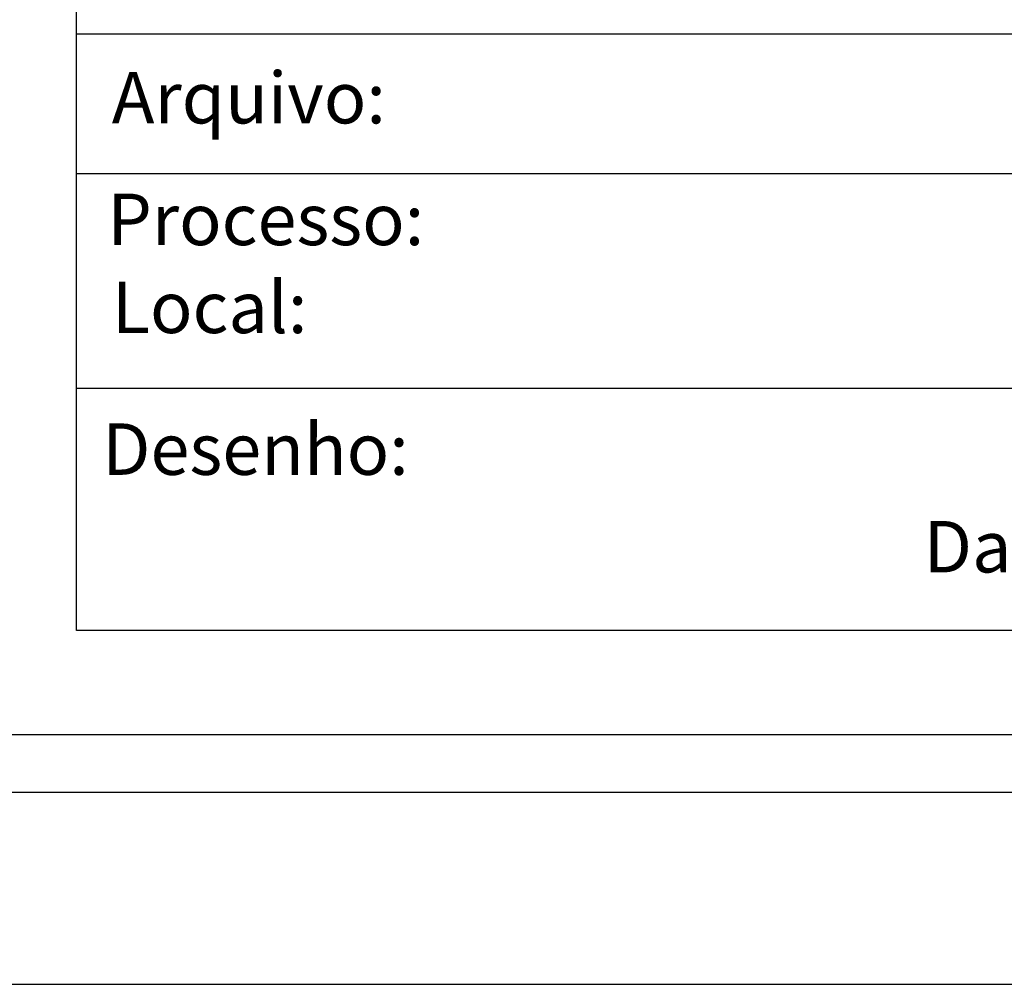
# Model space of a CAD drawing. Extents: x 177575 to 185196, y 1668871 to 1678880.
# Drawn here: x 185009 to 185061, y 1678460 to 1678510 of the extents above; entities that cross this region are included whole.
import ezdxf

# ---------------------------------------------------------------- set-up
doc = ezdxf.new("R2010")
doc.units = 0
doc.header["$MEASUREMENT"] = 0
doc.layers.add('T-DIM', color=1, linetype='Continuous')
doc.layers.add('T-TEXTP', color=7, linetype='Continuous')
doc.styles.get("Standard").update_dxf_attribs({"font": 'txt.shx'})

msp = doc.modelspace()

# ---------------------------------------------------------------- linework, layer by layer
msp.add_lwpolyline([(185185.715, 1678469.581), (184923.715, 1678469.581), (184923.715, 1678869.581), (185185.715, 1678869.581)], close=True)
at = {"layer": 'DEFPOINTS'}
msp.add_lwpolyline([(184898.715, 1678459.581), (185195.715, 1678459.581), (185195.715, 1678879.581), (184898.715, 1678879.581)], close=True, dxfattribs=at)
at = {"layer": 'T-DIM'}
msp.add_lwpolyline([(184926.715, 1678866.581), (185182.715, 1678866.581), (185182.715, 1678472.581), (184926.715, 1678472.581)], close=True, dxfattribs=at)
at = {"layer": 'T-TEXTP'}
for p, q in [((185012.266, 1678478.023), (185012.266, 1678531.297)), ((185012.266, 1678509.124), (185176.685, 1678509.124)), ((185111.981, 1678501.833), (185012.266, 1678501.833)), ((185111.981, 1678490.645), (185012.266, 1678490.645)), ((185176.685, 1678478.023), (185012.266, 1678478.023))]:
    msp.add_line(p, q, dxfattribs=at)

# ---------------------------------------------------------------- texts
at = {"layer": 'T-TEXTP', "char_height": 2.68506, "attachment_point": 1}
for s, insert in [('{\\fArial|b0|i0|c0|p34;Arquivo:}', (185014.097, 1678507.145)), ('{\\fArial|b0|i0|c0|p34;Processo:}', (185013.87, 1678500.799)), ('{\\fArial|b0|i0|c0|p34;Local:}', (185014.103, 1678496.214)), ('{\\fArial|b0|i0|c0|p34;Desenho:}', (185013.596, 1678488.824)), ('{\\fArial|b0|i0|c0|p34;Data:}', (185056.439, 1678483.736))]:
    msp.add_mtext(s, dxfattribs=dict(at, insert=insert))

doc.saveas('drawing.dxf')
